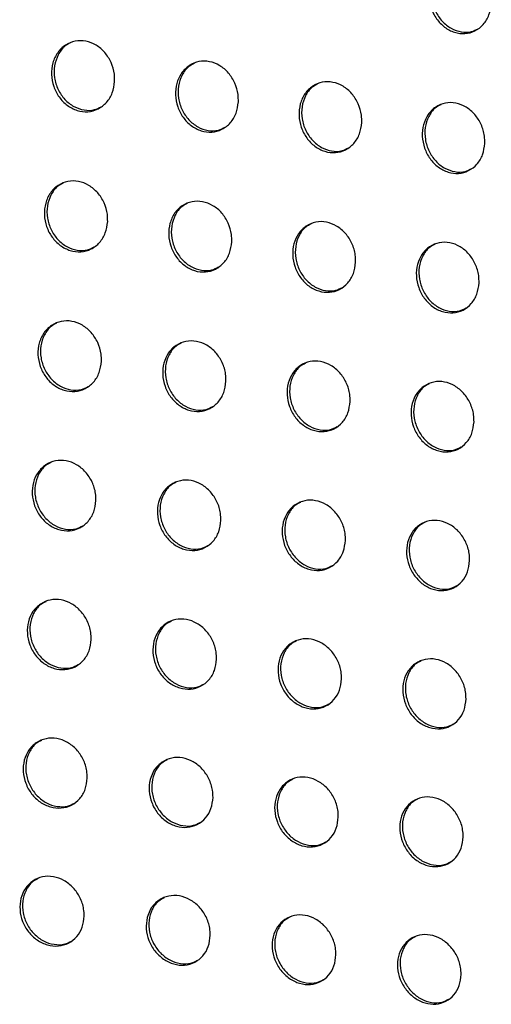
# Model space of a CAD drawing. Units: millimetres. Extents: x -535 to 196, y -573 to 742.
# Drawn here: x -126 to -106, y 306 to 347 of the extents above; entities that cross this region are included whole.
import ezdxf

# ---------------------------------------------------------------- set-up
doc = ezdxf.new("R2010")
doc.units = ezdxf.units.MM

msp = doc.modelspace()

# ---------------------------------------------------------------- linework, layer by layer
at = {"color": 7, "linetype": 'Continuous', "lineweight": 25}
for points, knots in [([(-105.847, 347.805), (-105.87, 347.641), (-105.915, 347.314), (-106.164, 346.911), (-106.516, 346.635), (-106.943, 346.519), (-107.391, 346.575), (-107.81, 346.795), (-108.153, 347.151), (-108.384, 347.604), (-108.479, 348.105), (-108.424, 348.601), (-108.225, 349.036), (-107.902, 349.356), (-107.492, 349.525), (-107.046, 349.522), (-106.614, 349.351), (-106.243, 349.033), (-105.976, 348.605), (-105.849, 348.175), (-105.848, 347.908), (-105.847, 347.805)], [0, 0, 0, 0, 0.054345, 0.108688, 0.163051, 0.21717, 0.270858, 0.32411, 0.377109, 0.430149, 0.483519, 0.537373, 0.59165, 0.64609, 0.700345, 0.754156, 0.807477, 0.860489, 0.913499, 0.966795, 1, 1, 1, 1]), ([(-107.679, 349.426), (-107.758, 349.385), (-107.967, 349.277), (-108.203, 348.941), (-108.354, 348.481), (-108.352, 347.969), (-108.199, 347.473), (-107.915, 347.049), (-107.534, 346.743), (-107.102, 346.594), (-106.701, 346.591), (-106.487, 346.704), (-106.399, 346.751)], [0, 0, 0, 0, 0.066563, 0.174494, 0.283179, 0.392019, 0.500333, 0.607696, 0.714141, 0.820108, 0.926212, 1, 1, 1, 1]), ([(-121.595, 344.544), (-121.618, 344.38), (-121.665, 344.05), (-121.919, 343.646), (-122.277, 343.366), (-122.711, 343.248), (-123.165, 343.303), (-123.588, 343.522), (-123.933, 343.878), (-124.164, 344.33), (-124.257, 344.831), (-124.2, 345.327), (-123.996, 345.762), (-123.667, 346.086), (-123.251, 346.257), (-122.798, 346.256), (-122.361, 346.085), (-121.988, 345.768), (-121.721, 345.341), (-121.596, 344.912), (-121.595, 344.646), (-121.595, 344.544)], [0, 0, 0, 0, 0.054436, 0.108866, 0.163401, 0.217733, 0.271582, 0.324872, 0.377768, 0.43061, 0.483773, 0.537501, 0.591792, 0.646383, 0.70086, 0.754858, 0.808251, 0.861192, 0.914023, 0.967112, 1, 1, 1, 1]), ([(-123.444, 346.156), (-123.523, 346.115), (-123.734, 346.006), (-123.975, 345.669), (-124.13, 345.207), (-124.13, 344.693), (-123.978, 344.197), (-123.693, 343.774), (-123.309, 343.47), (-122.874, 343.323), (-122.467, 343.321), (-122.248, 343.436), (-122.158, 343.484)], [0, 0, 0, 0, 0.06553, 0.173871, 0.282969, 0.392035, 0.500279, 0.60731, 0.713317, 0.818937, 0.92493, 1, 1, 1, 1]), ([(-116.421, 343.687), (-116.444, 343.523), (-116.49, 343.195), (-116.742, 342.791), (-117.097, 342.513), (-117.529, 342.395), (-117.982, 342.45), (-118.404, 342.669), (-118.75, 343.024), (-118.982, 343.476), (-119.076, 343.977), (-119.02, 344.472), (-118.819, 344.907), (-118.493, 345.229), (-118.079, 345.4), (-117.628, 345.398), (-117.192, 345.228), (-116.818, 344.911), (-116.55, 344.484), (-116.423, 344.055), (-116.422, 343.789), (-116.421, 343.687)], [0, 0, 0, 0, 0.054375, 0.108745, 0.163202, 0.217465, 0.271286, 0.3246, 0.377562, 0.430484, 0.483704, 0.537441, 0.59169, 0.646204, 0.700603, 0.75456, 0.807965, 0.860963, 0.913872, 0.967025, 1, 1, 1, 1]), ([(-118.269, 345.299), (-118.348, 345.258), (-118.559, 345.15), (-118.797, 344.814), (-118.951, 344.353), (-118.949, 343.84), (-118.796, 343.344), (-118.51, 342.922), (-118.127, 342.618), (-117.692, 342.47), (-117.287, 342.467), (-117.069, 342.582), (-116.979, 342.629)], [0, 0, 0, 0, 0.065871, 0.174102, 0.283039, 0.391965, 0.500156, 0.607245, 0.713393, 0.81917, 0.925269, 1, 1, 1, 1]), ([(-111.262, 342.822), (-111.285, 342.659), (-111.329, 342.331), (-111.579, 341.928), (-111.932, 341.651), (-112.361, 341.534), (-112.812, 341.589), (-113.234, 341.808), (-113.58, 342.163), (-113.814, 342.615), (-113.909, 343.115), (-113.855, 343.61), (-113.656, 344.044), (-113.332, 344.365), (-112.92, 344.535), (-112.471, 344.533), (-112.036, 344.363), (-111.662, 344.046), (-111.393, 343.62), (-111.265, 343.19), (-111.263, 342.924), (-111.262, 342.822)], [0, 0, 0, 0, 0.054318, 0.108631, 0.163016, 0.217216, 0.27101, 0.324347, 0.37737, 0.430365, 0.483639, 0.537386, 0.591596, 0.646037, 0.700364, 0.754282, 0.807697, 0.86075, 0.913731, 0.966944, 1, 1, 1, 1]), ([(-113.108, 344.436), (-113.187, 344.395), (-113.397, 344.286), (-113.634, 343.95), (-113.785, 343.491), (-113.781, 342.979), (-113.627, 342.484), (-113.342, 342.062), (-112.958, 341.757), (-112.524, 341.609), (-112.12, 341.606), (-111.904, 341.72), (-111.815, 341.767)], [0, 0, 0, 0, 0.06619, 0.174317, 0.283102, 0.391898, 0.500041, 0.607186, 0.713465, 0.819388, 0.925587, 1, 1, 1, 1]), ([(-106.116, 341.95), (-106.138, 341.787), (-106.182, 341.46), (-106.43, 341.059), (-106.78, 340.782), (-107.207, 340.666), (-107.657, 340.721), (-108.079, 340.939), (-108.425, 341.294), (-108.659, 341.746), (-108.756, 342.247), (-108.704, 342.741), (-108.506, 343.173), (-108.185, 343.494), (-107.775, 343.663), (-107.327, 343.661), (-106.893, 343.491), (-106.52, 343.174), (-106.25, 342.748), (-106.121, 342.318), (-106.118, 342.052), (-106.116, 341.95)], [0, 0, 0, 0, 0.054265, 0.108526, 0.162844, 0.216985, 0.270755, 0.324112, 0.377193, 0.430256, 0.483579, 0.537336, 0.591508, 0.645882, 0.700142, 0.754024, 0.807451, 0.860554, 0.913602, 0.966869, 1, 1, 1, 1]), ([(-107.96, 343.565), (-108.04, 343.523), (-108.249, 343.415), (-108.484, 343.08), (-108.633, 342.621), (-108.628, 342.11), (-108.473, 341.616), (-108.187, 341.194), (-107.804, 340.89), (-107.37, 340.741), (-106.968, 340.737), (-106.753, 340.851), (-106.665, 340.898)], [0, 0, 0, 0, 0.066484, 0.174515, 0.28316, 0.391835, 0.499933, 0.607129, 0.713529, 0.819588, 0.925879, 1, 1, 1, 1]), ([(-121.886, 338.677), (-121.909, 338.513), (-121.954, 338.185), (-122.207, 337.781), (-122.563, 337.502), (-122.997, 337.383), (-123.453, 337.437), (-123.879, 337.655), (-124.228, 338.009), (-124.462, 338.46), (-124.557, 338.96), (-124.502, 339.454), (-124.301, 339.888), (-123.973, 340.211), (-123.558, 340.383), (-123.103, 340.383), (-122.664, 340.213), (-122.287, 339.897), (-122.017, 339.471), (-121.889, 339.043), (-121.887, 338.779), (-121.886, 338.677)], [0, 0, 0, 0, 0.054336, 0.108664, 0.163137, 0.217486, 0.271426, 0.324841, 0.377838, 0.430716, 0.483832, 0.53745, 0.591616, 0.646122, 0.700594, 0.75467, 0.808185, 0.861237, 0.914122, 0.967186, 1, 1, 1, 1]), ([(-123.749, 340.281), (-123.828, 340.241), (-124.039, 340.132), (-124.278, 339.796), (-124.432, 339.335), (-124.429, 338.822), (-124.274, 338.328), (-123.987, 337.907), (-123.602, 337.605), (-123.165, 337.458), (-122.756, 337.456), (-122.536, 337.571), (-122.445, 337.619)], [0, 0, 0, 0, 0.065481, 0.173924, 0.282959, 0.391819, 0.499808, 0.606654, 0.712627, 0.818371, 0.924591, 1, 1, 1, 1]), ([(-116.696, 337.829), (-116.718, 337.666), (-116.762, 337.339), (-117.012, 336.936), (-117.366, 336.658), (-117.797, 336.539), (-118.252, 336.593), (-118.677, 336.811), (-119.026, 337.165), (-119.261, 337.616), (-119.358, 338.115), (-119.305, 338.609), (-119.106, 339.042), (-118.781, 339.364), (-118.368, 339.535), (-117.915, 339.535), (-117.476, 339.366), (-117.1, 339.05), (-116.829, 338.624), (-116.699, 338.196), (-116.697, 337.931), (-116.696, 337.829)], [0, 0, 0, 0, 0.05428, 0.108554, 0.162952, 0.217232, 0.271138, 0.324569, 0.377627, 0.430583, 0.483759, 0.537394, 0.591524, 0.645957, 0.700352, 0.754381, 0.8079, 0.861004, 0.913964, 0.967094, 1, 1, 1, 1]), ([(-118.556, 339.435), (-118.635, 339.394), (-118.846, 339.286), (-119.083, 338.95), (-119.235, 338.49), (-119.23, 337.979), (-119.074, 337.485), (-118.787, 337.065), (-118.401, 336.762), (-117.965, 336.614), (-117.558, 336.612), (-117.34, 336.726), (-117.249, 336.774)], [0, 0, 0, 0, 0.065828, 0.174154, 0.283029, 0.391761, 0.499712, 0.606628, 0.712744, 0.818639, 0.924953, 1, 1, 1, 1]), ([(-111.519, 336.974), (-111.541, 336.811), (-111.584, 336.484), (-111.832, 336.083), (-112.183, 335.806), (-112.613, 335.688), (-113.066, 335.741), (-113.491, 335.959), (-113.84, 336.313), (-114.076, 336.764), (-114.174, 337.263), (-114.123, 337.756), (-113.925, 338.188), (-113.603, 338.509), (-113.192, 338.679), (-112.741, 338.679), (-112.303, 338.51), (-111.927, 338.194), (-111.655, 337.769), (-111.524, 337.34), (-111.521, 337.075), (-111.519, 336.974)], [0, 0, 0, 0, 0.0542291, 0.1084525, 0.162782, 0.2169967, 0.2708704, 0.3243163, 0.3774306, 0.4304583, 0.4836917, 0.5373426, 0.5914404, 0.6458059, 0.7001274, 0.7541132, 0.8076365, 0.8607884, 0.9138177, 0.9670091, 1, 1, 1, 1]), ([(-113.378, 338.58), (-113.457, 338.539), (-113.667, 338.431), (-113.902, 338.096), (-114.052, 337.637), (-114.045, 337.127), (-113.889, 336.634), (-113.601, 336.214), (-113.216, 335.91), (-112.78, 335.762), (-112.374, 335.76), (-112.158, 335.874), (-112.068, 335.921)], [0, 0, 0, 0, 0.066151, 0.174367, 0.283094, 0.391706, 0.499624, 0.606606, 0.712856, 0.818892, 0.925292, 1, 1, 1, 1]), ([(-106.357, 336.11), (-106.379, 335.948), (-106.421, 335.622), (-106.666, 335.222), (-107.016, 334.945), (-107.443, 334.828), (-107.894, 334.882), (-108.318, 335.099), (-108.668, 335.453), (-108.905, 335.904), (-109.004, 336.403), (-108.955, 336.895), (-108.759, 337.327), (-108.439, 337.646), (-108.03, 337.816), (-107.581, 337.815), (-107.144, 337.647), (-106.768, 337.331), (-106.495, 336.906), (-106.363, 336.477), (-106.359, 336.212), (-106.357, 336.11)], [0, 0, 0, 0, 0.054182, 0.108359, 0.162625, 0.21678, 0.270624, 0.324083, 0.377249, 0.430343, 0.48363, 0.537296, 0.591364, 0.645667, 0.699921, 0.753867, 0.807393, 0.86059, 0.913683, 0.966931, 1, 1, 1, 1]), ([(-108.214, 337.718), (-108.293, 337.677), (-108.502, 337.569), (-108.736, 337.234), (-108.883, 336.776), (-108.875, 336.267), (-108.718, 335.775), (-108.43, 335.355), (-108.045, 335.051), (-107.61, 334.903), (-107.205, 334.9), (-106.99, 335.014), (-106.901, 335.06)], [0, 0, 0, 0, 0.066448, 0.174563, 0.283153, 0.391655, 0.499542, 0.606586, 0.712959, 0.819125, 0.925605, 1, 1, 1, 1]), ([(-122.148, 332.827), (-122.169, 332.663), (-122.213, 332.336), (-122.463, 331.934), (-122.818, 331.655), (-123.252, 331.535), (-123.71, 331.587), (-124.139, 331.803), (-124.491, 332.157), (-124.728, 332.607), (-124.826, 333.104), (-124.774, 333.597), (-124.575, 334.029), (-124.25, 334.352), (-123.834, 334.524), (-123.379, 334.526), (-122.936, 334.358), (-122.557, 334.043), (-122.283, 333.618), (-122.152, 333.191), (-122.149, 332.927), (-122.148, 332.827)], [0, 0, 0, 0, 0.054231, 0.108454, 0.162855, 0.217211, 0.271233, 0.32477, 0.377876, 0.4308, 0.483879, 0.537394, 0.591433, 0.645847, 0.700303, 0.754446, 0.808079, 0.861247, 0.914195, 0.967245, 1, 1, 1, 1]), ([(-124.023, 334.423), (-124.103, 334.383), (-124.314, 334.275), (-124.552, 333.938), (-124.704, 333.478), (-124.698, 332.968), (-124.54, 332.476), (-124.251, 332.057), (-123.863, 331.756), (-123.424, 331.609), (-123.014, 331.607), (-122.794, 331.722), (-122.702, 331.77)], [0, 0, 0, 0, 0.065486, 0.174012, 0.282962, 0.391605, 0.499343, 0.60602, 0.711979, 0.817866, 0.924318, 1, 1, 1, 1]), ([(-116.94, 331.988), (-116.961, 331.825), (-117.004, 331.499), (-117.251, 331.098), (-117.604, 330.82), (-118.035, 330.7), (-118.492, 330.753), (-118.92, 330.969), (-119.272, 331.322), (-119.511, 331.772), (-119.61, 332.269), (-119.56, 332.761), (-119.363, 333.193), (-119.039, 333.514), (-118.627, 333.686), (-118.173, 333.687), (-117.732, 333.519), (-117.352, 333.205), (-117.077, 332.78), (-116.945, 332.353), (-116.941, 332.089), (-116.94, 331.988)], [0, 0, 0, 0, 0.054182, 0.108357, 0.162688, 0.216973, 0.270955, 0.3245, 0.37766, 0.43066, 0.483804, 0.537342, 0.591353, 0.645699, 0.700078, 0.75417, 0.8078, 0.861012, 0.914031, 0.967149, 1, 1, 1, 1]), ([(-118.813, 333.586), (-118.893, 333.545), (-119.103, 333.437), (-119.339, 333.102), (-119.488, 332.643), (-119.481, 332.134), (-119.323, 331.642), (-119.033, 331.224), (-118.645, 330.922), (-118.207, 330.775), (-117.798, 330.772), (-117.58, 330.887), (-117.489, 330.935)], [0, 0, 0, 0, 0.065837, 0.174239, 0.283033, 0.39156, 0.499276, 0.606035, 0.71214, 0.818171, 0.924703, 1, 1, 1, 1]), ([(-111.747, 331.141), (-111.768, 330.979), (-111.809, 330.653), (-112.055, 330.253), (-112.405, 329.976), (-112.834, 329.858), (-113.289, 329.91), (-113.716, 330.126), (-114.069, 330.479), (-114.308, 330.929), (-114.409, 331.426), (-114.36, 331.918), (-114.165, 332.348), (-113.844, 332.669), (-113.434, 332.839), (-112.982, 332.84), (-112.542, 332.673), (-112.162, 332.358), (-111.887, 331.934), (-111.754, 331.507), (-111.749, 331.242), (-111.747, 331.141)], [0, 0, 0, 0, 0.054138, 0.108269, 0.162536, 0.216755, 0.270699, 0.32425, 0.37746, 0.43053, 0.483733, 0.537294, 0.591282, 0.645565, 0.699871, 0.753915, 0.807541, 0.860794, 0.91388, 0.96706, 1, 1, 1, 1]), ([(-113.618, 332.741), (-113.697, 332.7), (-113.907, 332.592), (-114.142, 332.257), (-114.289, 331.799), (-114.28, 331.291), (-114.12, 330.8), (-113.83, 330.382), (-113.443, 330.08), (-113.005, 329.932), (-112.598, 329.929), (-112.381, 330.044), (-112.291, 330.091)], [0, 0, 0, 0, 0.066162, 0.174448, 0.283098, 0.391519, 0.499217, 0.606054, 0.712295, 0.818458, 0.925063, 1, 1, 1, 1]), ([(-106.569, 330.286), (-106.589, 330.124), (-106.63, 329.8), (-106.873, 329.4), (-107.222, 329.125), (-107.649, 329.007), (-108.101, 329.059), (-108.528, 329.275), (-108.881, 329.628), (-109.121, 330.078), (-109.223, 330.575), (-109.176, 331.066), (-108.983, 331.496), (-108.664, 331.815), (-108.256, 331.985), (-107.806, 331.985), (-107.367, 331.818), (-106.987, 331.504), (-106.711, 331.079), (-106.577, 330.652), (-106.571, 330.388), (-106.569, 330.286)], [0, 0, 0, 0, 0.054097, 0.108189, 0.162397, 0.216556, 0.270464, 0.324021, 0.377275, 0.430409, 0.483668, 0.537252, 0.591217, 0.645443, 0.699683, 0.753682, 0.807305, 0.860595, 0.913741, 0.966978, 1, 1, 1, 1]), ([(-108.438, 331.887), (-108.517, 331.846), (-108.726, 331.739), (-108.959, 331.404), (-109.104, 330.947), (-109.093, 330.44), (-108.933, 329.95), (-108.643, 329.532), (-108.256, 329.229), (-107.819, 329.081), (-107.413, 329.078), (-107.198, 329.192), (-107.109, 329.239)], [0, 0, 0, 0, 0.06646, 0.174639, 0.283157, 0.391481, 0.499164, 0.606074, 0.71244, 0.818724, 0.925394, 1, 1, 1, 1]), ([(-122.378, 326.993), (-122.398, 326.83), (-122.44, 326.505), (-122.688, 326.103), (-123.042, 325.825), (-123.475, 325.704), (-123.935, 325.754), (-124.367, 325.969), (-124.722, 326.321), (-124.963, 326.77), (-125.064, 327.266), (-125.015, 327.757), (-124.818, 328.188), (-124.494, 328.51), (-124.08, 328.683), (-123.623, 328.686), (-123.178, 328.519), (-122.795, 328.206), (-122.518, 327.782), (-122.384, 327.357), (-122.379, 327.093), (-122.378, 326.993)], [0, 0, 0, 0, 0.054123, 0.108237, 0.162559, 0.216908, 0.271003, 0.324658, 0.377878, 0.430859, 0.483914, 0.537332, 0.591246, 0.64556, 0.699987, 0.754188, 0.807934, 0.86122, 0.914239, 0.967287, 1, 1, 1, 1]), ([(-124.267, 328.582), (-124.346, 328.542), (-124.557, 328.433), (-124.794, 328.098), (-124.943, 327.639), (-124.935, 327.13), (-124.774, 326.641), (-124.482, 326.224), (-124.093, 325.924), (-123.652, 325.777), (-123.24, 325.776), (-123.019, 325.891), (-122.928, 325.939)], [0, 0, 0, 0, 0.065549, 0.174135, 0.28298, 0.391395, 0.498887, 0.605415, 0.711385, 0.817432, 0.92412, 1, 1, 1, 1]), ([(-117.153, 326.163), (-117.173, 326.001), (-117.214, 325.676), (-117.459, 325.276), (-117.81, 324.998), (-118.242, 324.878), (-118.699, 324.929), (-119.131, 325.144), (-119.486, 325.496), (-119.728, 325.944), (-119.831, 326.44), (-119.783, 326.931), (-119.588, 327.361), (-119.267, 327.681), (-118.855, 327.854), (-118.4, 327.856), (-117.956, 327.69), (-117.573, 327.377), (-117.295, 326.953), (-117.16, 326.527), (-117.155, 326.264), (-117.153, 326.163)], [0, 0, 0, 0, 0.054082, 0.108156, 0.162412, 0.21669, 0.270738, 0.324393, 0.377659, 0.430713, 0.483835, 0.537285, 0.59118, 0.645432, 0.699783, 0.753926, 0.807661, 0.860984, 0.914071, 0.967187, 1, 1, 1, 1]), ([(-119.039, 327.754), (-119.119, 327.713), (-119.329, 327.605), (-119.564, 327.27), (-119.711, 326.813), (-119.701, 326.305), (-119.539, 325.816), (-119.247, 325.4), (-118.858, 325.099), (-118.417, 324.952), (-118.007, 324.95), (-117.788, 325.065), (-117.698, 325.113)], [0, 0, 0, 0, 0.065901, 0.174357, 0.283051, 0.391364, 0.498853, 0.605475, 0.711592, 0.817774, 0.924526, 1, 1, 1, 1]), ([(-111.944, 325.325), (-111.964, 325.163), (-112.003, 324.839), (-112.247, 324.44), (-112.596, 324.164), (-113.025, 324.044), (-113.481, 324.095), (-113.911, 324.31), (-114.267, 324.662), (-114.509, 325.11), (-114.613, 325.606), (-114.567, 326.096), (-114.374, 326.525), (-114.055, 326.845), (-113.645, 327.016), (-113.192, 327.018), (-112.75, 326.852), (-112.367, 326.539), (-112.088, 326.116), (-111.953, 325.69), (-111.946, 325.426), (-111.944, 325.325)], [0, 0, 0, 0, 0.054045, 0.108083, 0.16228, 0.216492, 0.270495, 0.324148, 0.377456, 0.430577, 0.483762, 0.537242, 0.591121, 0.645317, 0.699598, 0.753688, 0.807411, 0.860766, 0.913915, 0.967095, 1, 1, 1, 1]), ([(-113.827, 326.918), (-113.907, 326.877), (-114.117, 326.769), (-114.35, 326.434), (-114.494, 325.978), (-114.483, 325.472), (-114.321, 324.983), (-114.028, 324.567), (-113.639, 324.265), (-113.199, 324.118), (-112.791, 324.115), (-112.573, 324.23), (-112.484, 324.277)], [0, 0, 0, 0, 0.066225, 0.174559, 0.283115, 0.391337, 0.498825, 0.605537, 0.711791, 0.818096, 0.924904, 1, 1, 1, 1]), ([(-106.751, 324.479), (-106.77, 324.317), (-106.809, 323.994), (-107.05, 323.596), (-107.397, 323.32), (-107.824, 323.201), (-108.278, 323.253), (-108.707, 323.467), (-109.063, 323.819), (-109.307, 324.268), (-109.412, 324.763), (-109.367, 325.253), (-109.176, 325.681), (-108.859, 326), (-108.451, 326.17), (-108, 326.172), (-107.559, 326.006), (-107.177, 325.692), (-106.897, 325.269), (-106.76, 324.843), (-106.753, 324.579), (-106.751, 324.479)], [0, 0, 0, 0, 0.054012, 0.108017, 0.162161, 0.216313, 0.270276, 0.323926, 0.37727, 0.430452, 0.483695, 0.537204, 0.591069, 0.645215, 0.69943, 0.753472, 0.807183, 0.860568, 0.913772, 0.96701, 1, 1, 1, 1]), ([(-108.632, 326.073), (-108.711, 326.032), (-108.92, 325.924), (-109.151, 325.59), (-109.294, 325.134), (-109.281, 324.629), (-109.118, 324.141), (-108.825, 323.725), (-108.436, 323.423), (-107.998, 323.276), (-107.59, 323.272), (-107.375, 323.386), (-107.286, 323.433)], [0, 0, 0, 0, 0.066521, 0.174743, 0.283173, 0.391313, 0.498803, 0.605598, 0.711978, 0.818394, 0.925252, 1, 1, 1, 1]), ([(-122.575, 321.176), (-122.595, 321.014), (-122.635, 320.69), (-122.88, 320.29), (-123.232, 320.012), (-123.666, 319.89), (-124.126, 319.939), (-124.561, 320.152), (-124.921, 320.503), (-125.165, 320.951), (-125.27, 321.445), (-125.223, 321.934), (-125.029, 322.364), (-124.707, 322.685), (-124.293, 322.859), (-123.835, 322.863), (-123.388, 322.698), (-123.001, 322.386), (-122.72, 321.964), (-122.584, 321.539), (-122.577, 321.277), (-122.575, 321.176)], [0, 0, 0, 0, 0.054013, 0.108016, 0.16225, 0.216581, 0.270735, 0.324505, 0.377841, 0.43089, 0.483934, 0.537266, 0.591056, 0.645264, 0.699651, 0.753895, 0.807748, 0.861153, 0.914254, 0.967311, 1, 1, 1, 1]), ([(-124.477, 322.759), (-124.557, 322.718), (-124.768, 322.61), (-125.004, 322.274), (-125.15, 321.817), (-125.139, 321.311), (-124.975, 320.823), (-124.681, 320.409), (-124.289, 320.109), (-123.846, 319.963), (-123.432, 319.962), (-123.212, 320.077), (-123.12, 320.125)], [0, 0, 0, 0, 0.065673, 0.174295, 0.283013, 0.391191, 0.498448, 0.604849, 0.710854, 0.817078, 0.924004, 1, 1, 1, 1]), ([(-117.333, 320.356), (-117.353, 320.194), (-117.392, 319.871), (-117.635, 319.472), (-117.985, 319.195), (-118.416, 319.074), (-118.875, 319.123), (-119.309, 319.336), (-119.668, 319.687), (-119.913, 320.134), (-120.019, 320.629), (-119.974, 321.117), (-119.782, 321.546), (-119.462, 321.866), (-119.051, 322.039), (-118.595, 322.042), (-118.149, 321.878), (-117.763, 321.566), (-117.481, 321.144), (-117.343, 320.719), (-117.336, 320.456), (-117.333, 320.356)], [0, 0, 0, 0, 0.05398, 0.107952, 0.162127, 0.216386, 0.270487, 0.324246, 0.377621, 0.430739, 0.483853, 0.537224, 0.591005, 0.645158, 0.69947, 0.753653, 0.807486, 0.860919, 0.914082, 0.967208, 1, 1, 1, 1]), ([(-119.233, 321.94), (-119.313, 321.899), (-119.523, 321.791), (-119.757, 321.456), (-119.901, 321), (-119.888, 320.495), (-119.724, 320.008), (-119.429, 319.593), (-119.037, 319.293), (-118.595, 319.147), (-118.183, 319.145), (-117.964, 319.26), (-117.874, 319.308)], [0, 0, 0, 0, 0.066022, 0.174508, 0.283081, 0.391176, 0.498448, 0.604956, 0.711109, 0.817456, 0.924428, 1, 1, 1, 1]), ([(-112.109, 319.526), (-112.128, 319.365), (-112.166, 319.042), (-112.407, 318.644), (-112.755, 318.368), (-113.183, 318.248), (-113.64, 318.298), (-114.073, 318.511), (-114.433, 318.861), (-114.679, 319.309), (-114.786, 319.803), (-114.742, 320.291), (-114.552, 320.719), (-114.234, 321.038), (-113.825, 321.21), (-113.371, 321.213), (-112.927, 321.048), (-112.541, 320.736), (-112.258, 320.314), (-112.12, 319.89), (-112.112, 319.627), (-112.109, 319.526)], [0, 0, 0, 0, 0.053952, 0.107895, 0.162018, 0.216211, 0.270263, 0.324011, 0.377418, 0.430599, 0.483778, 0.537187, 0.590961, 0.645066, 0.699309, 0.753435, 0.807247, 0.860704, 0.913923, 0.967112, 1, 1, 1, 1]), ([(-114.005, 321.112), (-114.085, 321.071), (-114.295, 320.963), (-114.527, 320.629), (-114.669, 320.173), (-114.654, 319.669), (-114.489, 319.183), (-114.194, 318.768), (-113.803, 318.468), (-113.361, 318.322), (-112.951, 318.319), (-112.734, 318.434), (-112.644, 318.481)], [0, 0, 0, 0, 0.066341, 0.174701, 0.283144, 0.391164, 0.498454, 0.605062, 0.711352, 0.81781, 0.924821, 1, 1, 1, 1]), ([(-106.901, 318.687), (-106.92, 318.526), (-106.957, 318.204), (-107.196, 317.807), (-107.542, 317.532), (-107.968, 317.413), (-108.423, 317.463), (-108.855, 317.676), (-109.214, 318.027), (-109.461, 318.474), (-109.569, 318.968), (-109.527, 319.456), (-109.339, 319.883), (-109.023, 320.201), (-108.616, 320.372), (-108.164, 320.375), (-107.721, 320.21), (-107.335, 319.898), (-107.053, 319.476), (-106.913, 319.051), (-106.905, 318.788), (-106.901, 318.687)], [0, 0, 0, 0, 0.053926, 0.107846, 0.161921, 0.216055, 0.270061, 0.323797, 0.377233, 0.430471, 0.483709, 0.537154, 0.590923, 0.644984, 0.699166, 0.753238, 0.807031, 0.860509, 0.913778, 0.967025, 1, 1, 1, 1]), ([(-108.794, 320.275), (-108.874, 320.234), (-109.083, 320.126), (-109.313, 319.793), (-109.453, 319.338), (-109.437, 318.835), (-109.272, 318.349), (-108.977, 317.934), (-108.585, 317.634), (-108.145, 317.487), (-107.737, 317.484), (-107.521, 317.598), (-107.432, 317.645)], [0, 0, 0, 0, 0.066631, 0.174875, 0.283199, 0.391154, 0.498464, 0.605166, 0.71158, 0.818137, 0.925181, 1, 1, 1, 1]), ([(-122.738, 315.378), (-122.758, 315.217), (-122.796, 314.894), (-123.039, 314.496), (-123.389, 314.218), (-123.822, 314.095), (-124.284, 314.143), (-124.722, 314.354), (-125.085, 314.703), (-125.333, 315.15), (-125.441, 315.643), (-125.397, 316.13), (-125.205, 316.558), (-124.885, 316.878), (-124.472, 317.052), (-124.014, 317.058), (-123.564, 316.896), (-123.174, 316.585), (-122.889, 316.164), (-122.75, 315.74), (-122.742, 315.478), (-122.738, 315.378)], [0, 0, 0, 0, 0.053903, 0.107795, 0.161934, 0.216233, 0.270434, 0.324309, 0.377765, 0.430893, 0.48394, 0.537197, 0.590867, 0.644963, 0.699297, 0.753572, 0.807522, 0.861047, 0.914237, 0.967316, 1, 1, 1, 1]), ([(-124.655, 316.953), (-124.734, 316.912), (-124.946, 316.804), (-125.18, 316.469), (-125.324, 316.013), (-125.309, 315.509), (-125.142, 315.024), (-124.845, 314.611), (-124.451, 314.313), (-124.006, 314.168), (-123.591, 314.166), (-123.37, 314.282), (-123.279, 314.33)], [0, 0, 0, 0, 0.065859, 0.17449, 0.283059, 0.390996, 0.498031, 0.604331, 0.710398, 0.816813, 0.923974, 1, 1, 1, 1]), ([(-117.481, 314.566), (-117.5, 314.405), (-117.537, 314.083), (-117.778, 313.685), (-118.126, 313.409), (-118.557, 313.287), (-119.017, 313.335), (-119.453, 313.546), (-119.816, 313.896), (-120.065, 314.342), (-120.174, 314.835), (-120.132, 315.322), (-119.942, 315.749), (-119.625, 316.068), (-119.214, 316.241), (-118.757, 316.246), (-118.309, 316.084), (-117.919, 315.773), (-117.634, 315.352), (-117.494, 314.928), (-117.485, 314.666), (-117.481, 314.566)], [0, 0, 0, 0, 0.053879, 0.107749, 0.161837, 0.216065, 0.270208, 0.324063, 0.377546, 0.430738, 0.483857, 0.537161, 0.590832, 0.644882, 0.699145, 0.753354, 0.807275, 0.860818, 0.914063, 0.96721, 1, 1, 1, 1]), ([(-119.394, 316.143), (-119.474, 316.102), (-119.684, 315.994), (-119.916, 315.66), (-120.058, 315.204), (-120.042, 314.701), (-119.875, 314.217), (-119.577, 313.804), (-119.183, 313.506), (-118.739, 313.36), (-118.326, 313.358), (-118.107, 313.473), (-118.017, 313.521)], [0, 0, 0, 0, 0.066199, 0.17469, 0.283124, 0.390997, 0.498068, 0.604486, 0.710699, 0.817223, 0.924411, 1, 1, 1, 1]), ([(-112.242, 313.744), (-112.26, 313.584), (-112.297, 313.262), (-112.535, 312.866), (-112.881, 312.59), (-113.31, 312.469), (-113.768, 312.518), (-114.203, 312.729), (-114.566, 313.078), (-114.815, 313.524), (-114.926, 314.018), (-114.885, 314.504), (-114.697, 314.931), (-114.381, 315.249), (-113.973, 315.421), (-113.518, 315.425), (-113.071, 315.262), (-112.682, 314.952), (-112.397, 314.531), (-112.255, 314.107), (-112.246, 313.845), (-112.242, 313.744)], [0, 0, 0, 0, 0.053859, 0.10771, 0.161753, 0.215917, 0.270005, 0.32384, 0.377346, 0.430596, 0.48378, 0.537129, 0.590804, 0.644814, 0.699011, 0.753159, 0.807051, 0.860608, 0.913903, 0.967113, 1, 1, 1, 1]), ([(-114.151, 315.323), (-114.231, 315.282), (-114.44, 315.174), (-114.671, 314.841), (-114.81, 314.387), (-114.793, 313.884), (-114.625, 313.401), (-114.328, 312.987), (-113.934, 312.689), (-113.491, 312.542), (-113.079, 312.54), (-112.862, 312.655), (-112.773, 312.702)], [0, 0, 0, 0, 0.066508, 0.17487, 0.283183, 0.391, 0.498108, 0.604638, 0.710984, 0.817606, 0.924813, 1, 1, 1, 1]), ([(-107.021, 312.913), (-107.039, 312.753), (-107.074, 312.432), (-107.311, 312.036), (-107.655, 311.761), (-108.081, 311.642), (-108.537, 311.691), (-108.971, 311.902), (-109.333, 312.251), (-109.583, 312.697), (-109.695, 313.191), (-109.655, 313.677), (-109.469, 314.102), (-109.156, 314.42), (-108.749, 314.591), (-108.297, 314.594), (-107.851, 314.431), (-107.463, 314.121), (-107.177, 313.7), (-107.035, 313.276), (-107.025, 313.013), (-107.021, 312.913)], [0, 0, 0, 0, 0.053843, 0.107678, 0.16168, 0.215787, 0.269825, 0.323639, 0.377165, 0.430465, 0.48371, 0.537101, 0.59078, 0.644755, 0.698893, 0.752985, 0.80685, 0.860418, 0.913757, 0.967025, 1, 1, 1, 1]), ([(-108.926, 314.494), (-109.005, 314.453), (-109.214, 314.345), (-109.443, 314.012), (-109.58, 313.559), (-109.561, 313.058), (-109.393, 312.574), (-109.096, 312.161), (-108.702, 311.862), (-108.26, 311.715), (-107.851, 311.712), (-107.635, 311.826), (-107.546, 311.873)], [0, 0, 0, 0, 0.066787, 0.17503, 0.283235, 0.391005, 0.49815, 0.604783, 0.711251, 0.817958, 0.92518, 1, 1, 1, 1]), ([(-122.868, 309.599), (-122.886, 309.438), (-122.922, 309.117), (-123.162, 308.719), (-123.511, 308.442), (-123.943, 308.319), (-124.407, 308.365), (-124.847, 308.574), (-125.214, 308.922), (-125.466, 309.367), (-125.577, 309.859), (-125.536, 310.344), (-125.347, 310.771), (-125.03, 311.09), (-124.617, 311.265), (-124.158, 311.272), (-123.706, 311.111), (-123.312, 310.802), (-123.024, 310.382), (-122.881, 309.96), (-122.872, 309.698), (-122.868, 309.599)], [0, 0, 0, 0, 0.053793, 0.107576, 0.161615, 0.215869, 0.270101, 0.324073, 0.377648, 0.430865, 0.483929, 0.537125, 0.590681, 0.644662, 0.698931, 0.753221, 0.807258, 0.860901, 0.914186, 0.9673, 1, 1, 1, 1]), ([(-124.797, 311.166), (-124.877, 311.125), (-125.089, 311.017), (-125.321, 310.682), (-125.462, 310.227), (-125.444, 309.726), (-125.275, 309.244), (-124.975, 308.833), (-124.578, 308.536), (-124.131, 308.391), (-123.715, 308.39), (-123.494, 308.505), (-123.403, 308.553)], [0, 0, 0, 0, 0.066105, 0.174718, 0.283117, 0.390812, 0.497643, 0.603871, 0.710026, 0.816645, 0.924037, 1, 1, 1, 1]), ([(-117.596, 308.794), (-117.614, 308.634), (-117.649, 308.313), (-117.887, 307.917), (-118.233, 307.641), (-118.664, 307.519), (-119.125, 307.565), (-119.564, 307.775), (-119.93, 308.123), (-120.183, 308.567), (-120.295, 309.059), (-120.256, 309.544), (-120.069, 309.97), (-119.753, 310.289), (-119.343, 310.462), (-118.886, 310.469), (-118.436, 310.307), (-118.043, 309.998), (-117.754, 309.579), (-117.61, 309.156), (-117.6, 308.894), (-117.596, 308.794)], [0, 0, 0, 0, 0.05378, 0.10755, 0.161547, 0.215734, 0.269903, 0.323845, 0.377436, 0.430709, 0.483846, 0.537096, 0.590664, 0.644609, 0.698812, 0.753033, 0.807032, 0.860681, 0.914014, 0.967194, 1, 1, 1, 1]), ([(-119.521, 310.364), (-119.601, 310.323), (-119.812, 310.215), (-120.042, 309.881), (-120.181, 309.427), (-120.162, 308.927), (-119.992, 308.445), (-119.692, 308.034), (-119.295, 307.736), (-118.849, 307.591), (-118.435, 307.589), (-118.216, 307.704), (-118.126, 307.752)], [0, 0, 0, 0, 0.066429, 0.174899, 0.283178, 0.39083, 0.497718, 0.604074, 0.710369, 0.817081, 0.924476, 1, 1, 1, 1]), ([(-112.343, 307.98), (-112.36, 307.82), (-112.395, 307.5), (-112.631, 307.104), (-112.975, 306.829), (-113.403, 306.708), (-113.862, 306.755), (-114.3, 306.965), (-114.666, 307.313), (-114.919, 307.758), (-115.032, 308.249), (-114.995, 308.734), (-114.809, 309.16), (-114.495, 309.477), (-114.088, 309.649), (-113.633, 309.655), (-113.184, 309.493), (-112.792, 309.184), (-112.503, 308.765), (-112.358, 308.342), (-112.347, 308.08), (-112.343, 307.98)], [0, 0, 0, 0, 0.0537696, 0.1075308, 0.1614906, 0.2156164, 0.2697273, 0.3236387, 0.3772428, 0.4305666, 0.4837685, 0.5370702, 0.5906525, 0.6445669, 0.6987084, 0.752866, 0.8068274, 0.8604806, 0.9138556, 0.9670971, 1, 1, 1, 1]), ([(-114.264, 309.552), (-114.344, 309.511), (-114.553, 309.403), (-114.782, 309.07), (-114.919, 308.617), (-114.898, 308.117), (-114.728, 307.636), (-114.428, 307.224), (-114.032, 306.926), (-113.587, 306.781), (-113.175, 306.779), (-112.958, 306.893), (-112.868, 306.94)], [0, 0, 0, 0, 0.066721, 0.175061, 0.283232, 0.390849, 0.497793, 0.60427, 0.710694, 0.817485, 0.92488, 1, 1, 1, 1]), ([(-107.109, 307.156), (-107.126, 306.996), (-107.159, 306.676), (-107.394, 306.282), (-107.736, 306.008), (-108.162, 305.887), (-108.619, 305.935), (-109.055, 306.145), (-109.42, 306.493), (-109.674, 306.938), (-109.788, 307.43), (-109.752, 307.914), (-109.568, 308.339), (-109.256, 308.655), (-108.851, 308.826), (-108.398, 308.831), (-107.951, 308.669), (-107.559, 308.36), (-107.27, 307.941), (-107.125, 307.518), (-107.113, 307.256), (-107.109, 307.156)], [0, 0, 0, 0, 0.053761, 0.107516, 0.161443, 0.215514, 0.269571, 0.323454, 0.377068, 0.430437, 0.483698, 0.537048, 0.590644, 0.644532, 0.698619, 0.752719, 0.806645, 0.8603, 0.913712, 0.967009, 1, 1, 1, 1]), ([(-109.025, 308.731), (-109.105, 308.689), (-109.314, 308.582), (-109.541, 308.249), (-109.676, 307.797), (-109.654, 307.298), (-109.483, 306.816), (-109.183, 306.405), (-108.788, 306.106), (-108.343, 305.96), (-107.933, 305.958), (-107.718, 306.072), (-107.629, 306.118)], [0, 0, 0, 0, 0.066984, 0.175206, 0.28328, 0.390869, 0.497867, 0.604454, 0.710994, 0.817857, 0.925248, 1, 1, 1, 1])]:
    msp.add_open_spline(points, degree=3, knots=knots, dxfattribs=at)

doc.saveas('drawing.dxf')
